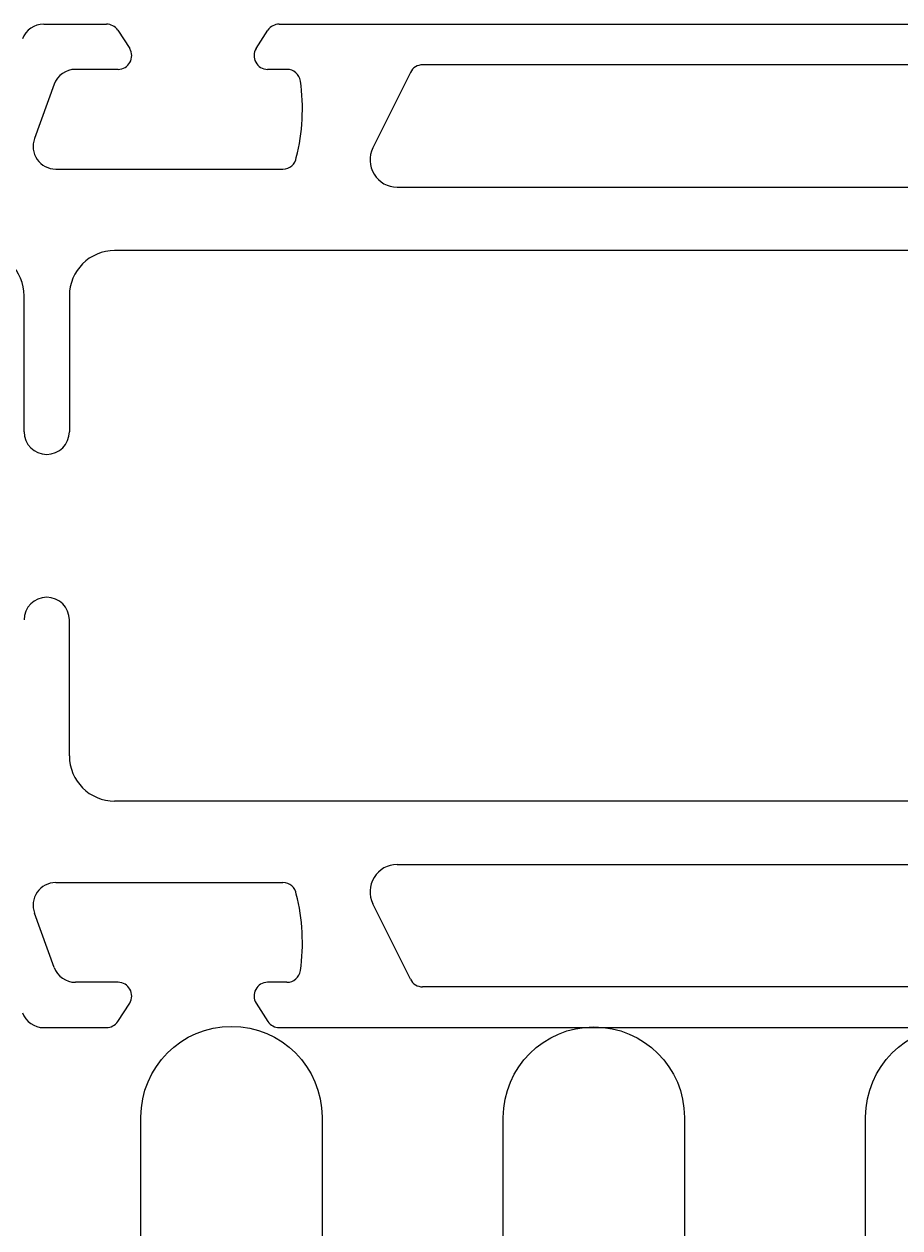
# Model space of a CAD drawing. Extents: x -51 to 101, y -132 to -1.
# Drawn here: x 26 to 46, y -105 to -79 of the extents above; entities that cross this region are included whole.
import ezdxf

# ---------------------------------------------------------------- set-up
doc = ezdxf.new("R2010")
doc.units = 0
doc.header["$LTSCALE"] = 4
doc.layers.get('0').update_dxf_attribs({"linetype": 'CONTINUOUS'})
doc.layers.get('DEFPOINTS').update_dxf_attribs({"linetype": 'CONTINUOUS'})
for name, color, linetype in [('SAPA_ANSLUTNING', 6, 'CONTINUOUS'), ('SAPA_MATT', 1, 'CONTINUOUS'), ('SAPA_PROFIL', 7, 'CONTINUOUS')]:
    doc.layers.add(name, color=color, linetype=linetype)
doc.styles.add('ISO', font='txt')
doc.dimstyles.get("Standard").update_dxf_attribs({"dimtxt": 0.18, "dimasz": 0.18, "dimexe": 0.18, "dimexo": 0.0625, "dimgap": 0.09, "dimtad": 0, "dimtih": 1, "dimtoh": 1, "dimzin": 0, "dimcen": 0.09, "dimazin": 3, "dimtfac": 1, "dimtofl": 0, "dimtmove": 0, "dimatfit": 3})

# ---------------------------------------------------------------- blocks, each defined once
blk = doc.blocks.new('*U16')
at = {"layer": 'SAPA_MATT', "color": 2, "style": 'ISO'}
blk.add_text('86', height=3, dxfattribs=at).set_placement((40.9, -129.325))
blk = doc.blocks.new('*D12')
at = {"layer": 'DEFPOINTS', "color": 0}
for p in [(0, -100.5), (86, -100.8), (86, -130.325)]:
    blk.add_point(p, dxfattribs=at)
at = {"layer": 'SAPA_MATT'}
for p, q in [((0, -102), (0, -131.825)), ((86, -102.3), (86, -131.825)), ((3, -130.325), (83, -130.325))]:
    blk.add_line(p, q, dxfattribs=at)
for points in [[(3, -129.825), (3, -130.825), (0, -130.325)], [(83, -129.825), (83, -130.825), (86, -130.325)]]:
    blk.add_solid(points, dxfattribs=at)
blk.add_blockref('*U16', (0, 0))

msp = doc.modelspace()

# ---------------------------------------------------------------- linework, layer by layer
at = {"layer": 'SAPA_ANSLUTNING'}
msp.add_lwpolyline([(24.83, -114, 1), (28.83, -114), (28.83, -102.8, -1), (32.83, -102.8), (32.832, -114, 0.999999), (36.832, -114), (36.832, -102.811, -1), (40.832, -102.811), (40.832, -114, 1), (44.832, -114), (44.832, -102.8, -1), (48.832, -102.8), (48.833, -114, 0.999999), (52.833, -114), (52.832, -102.8, -1), (56.832, -102.8), (56.833, -113.989, 0.999997), (60.833, -113.989), (60.832, -102.8, -1), (64.832, -102.8), (64.832, -113.991, 0.999999), (68.832, -113.991)], format="xyb", dxfattribs=at)
at = {"layer": 'SAPA_PROFIL', "color": 4}
for p, q in [((26.685, -78.673), (28.067, -78.673)), ((28.318, -78.81), (28.582, -79.216)), ((31.374, -79.212), (31.635, -78.81)), ((31.886, -78.673), (54.114, -78.673)), ((28.327, -79.673), (27.385, -79.673)), ((32.055, -79.673), (31.627, -79.673)), ((50.95, -79.573), (35.05, -79.573)), ((34.781, -79.739), (33.951, -81.406)), ((26.916, -80.002), (26.479, -81.202)), ((33.951, -81.406), (33.951, -81.406)), ((26.949, -81.873), (31.965, -81.873)), ((34.488, -82.273), (51.512, -82.273)), ((57.75, -83.673), (28.25, -83.673)), ((26.25, -87.673), (26.25, -84.673)), ((27.25, -84.673), (27.25, -87.673)), ((27.25, -94.827), (27.25, -91.827)), ((57.75, -95.827), (28.25, -95.827)), ((34.488, -97.227), (51.512, -97.227)), ((26.949, -97.627), (31.965, -97.627)), ((26.916, -99.498), (26.479, -98.298)), ((34.781, -99.761), (33.951, -98.094)), ((33.951, -98.094), (33.951, -98.094)), ((28.327, -99.827), (27.385, -99.827)), ((32.055, -99.827), (31.627, -99.827)), ((50.95, -99.927), (35.05, -99.927)), ((28.318, -100.69), (28.582, -100.284)), ((31.374, -100.288), (31.635, -100.69)), ((26.685, -100.827), (28.067, -100.827)), ((31.886, -100.827), (54.114, -100.827))]:
    msp.add_line(p, q, dxfattribs=at)
for centre, radius, start, end in [((26.685, -79.173), 0.5, 90, 160), ((28.067, -78.973), 0.3, 33, 90), ((31.886, -78.973), 0.3, 90, 147), ((28.327, -79.373), 0.3, 270, 31.5184), ((31.627, -79.373), 0.3, 147.4969, 270), ((27.385, -80.173), 0.5, 90, 160), ((32.055, -79.973), 0.3, 8.0761, 90), ((35.05, -79.873), 0.3, 90, 153.5), ((28.053, -80.547), 4.343, 345.7111, 8.1532), ((26.949, -81.373), 0.5, 160, 270), ((34.488, -81.673), 0.6, 153.5, 270), ((31.965, -81.573), 0.3, 270, 351.2687), ((25.25, -84.673), 1, 360, 90), ((28.25, -84.673), 1, 90, 180), ((26.75, -87.673), 0.5, 180, 0), ((26.75, -91.827), 0.5, 0, 180), ((28.25, -94.827), 1, 180, 270), ((34.488, -97.827), 0.6, 90, 206.5), ((26.949, -98.127), 0.5, 90, 200), ((31.965, -97.927), 0.3, 8.7313, 90), ((28.053, -98.953), 4.343, 351.8468, 14.2889), ((27.385, -99.327), 0.5, 200, 270), ((32.055, -99.527), 0.3, 270, 351.9239), ((28.327, -100.127), 0.3, 328.4816, 90), ((31.627, -100.127), 0.3, 90, 212.5031), ((35.05, -99.627), 0.3, 206.5, 270), ((26.685, -100.327), 0.5, 200, 270), ((28.067, -100.527), 0.3, 270, 327), ((31.886, -100.527), 0.3, 213, 270)]:
    msp.add_arc(centre, radius, start, end, dxfattribs=at)

# ---------------------------------------------------------------- dimensions: what is measured, and where the dimension line sits
at = {"layer": 'SAPA_MATT'}
dim = msp.add_linear_dim(base=(86, -130.325), p1=(0, -100.5), p2=(86, -100.8), dimstyle='Standard', override={"dimscale": 1}, dxfattribs=at)
dim.commit()
dim.dimension.update_dxf_attribs({"geometry": '*D12', "text_midpoint": (43, -127.825)})

doc.saveas('drawing.dxf')
